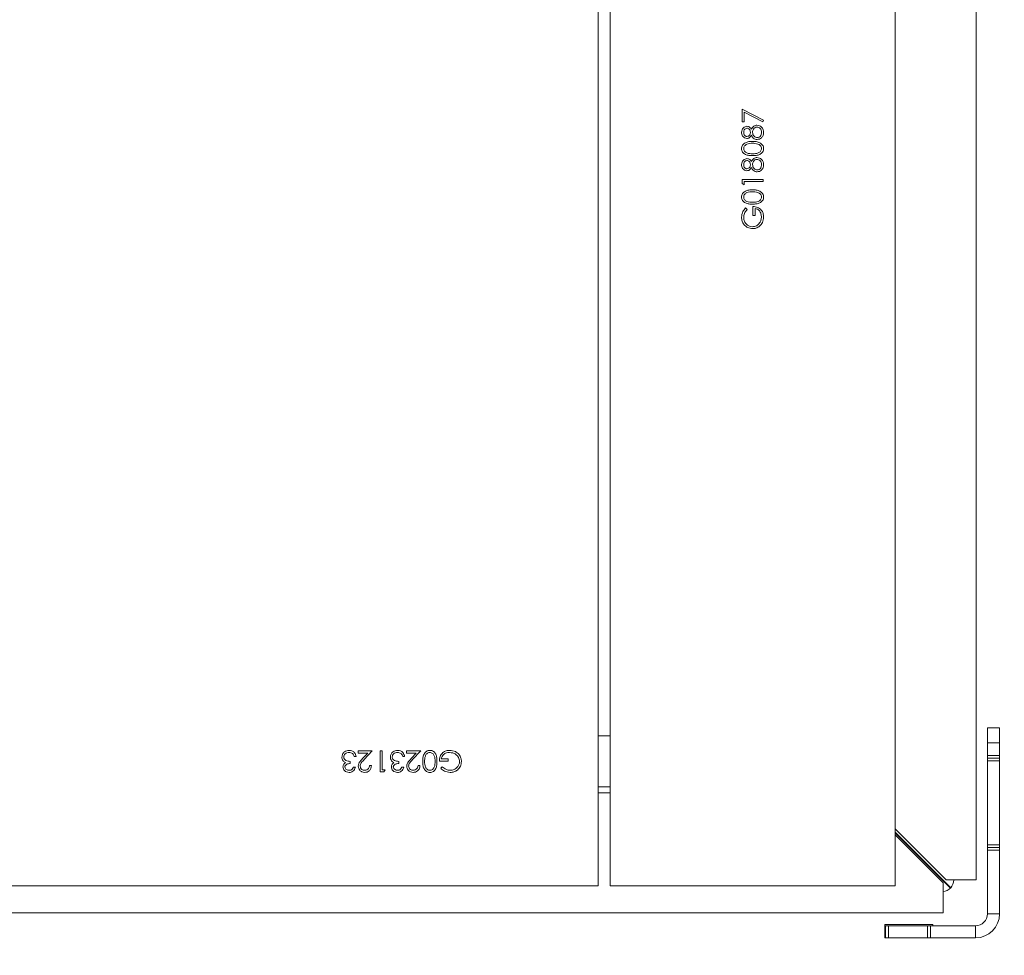
# Model space of a CAD drawing. Units: millimetres. Extents: x 1281 to 9111, y -182 to 2452.
# Drawn here: x 7309 to 7637, y 150 to 462 of the extents above; entities that cross this region are included whole.
import ezdxf

# ---------------------------------------------------------------- set-up
doc = ezdxf.new("R2010")
doc.units = ezdxf.units.MM
doc.header["$LTSCALE"] = 5
doc.header["$PDSIZE"] = -1
doc.layers.add('SLD-0', color=7, linetype='Continuous')
doc.styles.add('STANDARD-BrunnerGroßer Text', font='arial.ttf')
doc.dimstyles.new('STANDARD-Brunner-IIGroßer Text', dxfattribs={"dimscale": 5, "dimtxt": 8, "dimasz": 5, "dimexe": 3.175, "dimexo": 0, "dimgap": 0.762, "dimtad": 1, "dimdec": 0, "dimrnd": 1e-08, "dimtxsty": 'STANDARD-BrunnerGroßer Text', "dimblk": 'Filled-1', "dimcen": 0.09, "dimdle": 10, "dimclrd": 7, "dimclre": 7, "dimclrt": 7, "dimadec": 1, "dimazin": 2, "dimtfac": 0.666667, "dimtdec": 0, "dimtmove": 0, "dimatfit": 3, "dimldrblk": 'Filled-1', "dimfxl": 1, "dimtolj": 1, "dimlwd": 15, "dimlwe": 15, "dimarcsym": 0})

# ---------------------------------------------------------------- blocks, each defined once
blk = doc.blocks.new('Filled-1')
at = {"color": 0}
for p, q in [((0, 0), (-1, 0.167)), ((-1, 0.167), (-1, -0.167)), ((-1, 0), (0, 0)), ((-1, -0.167), (0, 0))]:
    blk.add_line(p, q, dxfattribs=at)
at = {"color": 0, "flags": 128}
blk.add_lwpolyline([(-1, -0.167), (0, 0), (-1, 0.167), (-1, -0.167)], dxfattribs=at)
at = {"color": 0}
blk.add_solid([(-1, -0.167), (0, 0), (-1, 0.167), (-1, -0.167)], dxfattribs=at)
blk = doc.blocks.new('*D74')
at = {"layer": 'Defpoints', "color": 0}
for p in [(7790.61, 738.42), (7790.61, 579.13), (7103.51, 214.42)]:
    blk.add_point(p, dxfattribs=at)
at = {"layer": 'SLD-0', "color": 7, "lineweight": 15}
for p, q in [((7103.51, 214.42), (7103.51, 754.3)), ((7790.61, 579.13), (7790.61, 754.3)), ((7128.51, 738.42), (7765.61, 738.42))]:
    blk.add_line(p, q, dxfattribs=at)
at = {"layer": 'SLD-0', "color": 7, "lineweight": 15, "xscale": 25, "yscale": 25, "zscale": 25, "rotation": 180}
blk.add_blockref('Filled-1', (7103.51, 738.42), dxfattribs=at)
at = {"layer": 'SLD-0', "color": 7, "lineweight": 15, "xscale": 25, "yscale": 25, "zscale": 25}
blk.add_blockref('Filled-1', (7790.61, 738.42), dxfattribs=at)
at = {"layer": 'SLD-0', "color": 7, "insert": (7467.17, 783.08), "char_height": 40, "attachment_point": 2, "style": 'STANDARD-BrunnerGroßer Text'}
blk.add_mtext('\\A1;687', dxfattribs=at)
blk = doc.blocks.new('*D75')
at = {"layer": 'Defpoints', "color": 0}
for p in [(7026.32, 688.42), (7577.51, 688.42), (7208.31, -3.18)]:
    blk.add_point(p, dxfattribs=at)
at = {"layer": 'SLD-0', "color": 7, "lineweight": 15}
for p, q in [((7577.51, 688.42), (7010.45, 688.42)), ((7026.32, 21.82), (7026.32, 663.42)), ((7208.31, -3.18), (7010.45, -3.18))]:
    blk.add_line(p, q, dxfattribs=at)
at = {"layer": 'SLD-0', "color": 7, "lineweight": 15, "xscale": 25, "yscale": 25, "zscale": 25}
for p, rotation in [((7026.32, 688.42), 90), ((7026.32, -3.18), 270)]:
    blk.add_blockref('Filled-1', p, dxfattribs=dict(at, rotation=rotation))
at = {"layer": 'SLD-0', "color": 7, "insert": (6981.66, 339.94), "char_height": 40, "attachment_point": 2, "rotation": 90, "style": 'STANDARD-BrunnerGroßer Text'}
blk.add_mtext('\\A1;692', dxfattribs=at)

msp = doc.modelspace()

# ---------------------------------------------------------------- linework, layer by layer
at = {"color": 7, "linetype": 'Continuous', "lineweight": 0}
for p, q in [((7501.91, 650.22), (7501.91, 173.22)), ((7505.91, 173.22), (7505.91, 650.22)), ((7600.91, 650.22), (7600.91, 173.22)), ((7627.91, 650.22), (7627.91, 175.22)), ((7549.91, 432.11), (7557.09, 428.43)), ((7549.91, 427.8), (7549.91, 432.11)), ((7550.63, 431.04), (7550.63, 427.8)), ((7556.79, 427.88), (7550.63, 431.04)), ((7550.63, 427.8), (7549.91, 427.8)), ((7557.09, 428.43), (7556.79, 427.88)), ((7549.91, 408.59), (7556.91, 408.59)), ((7549.91, 407.3), (7549.91, 408.59)), ((7550.63, 406.89), (7549.91, 407.3)), ((7550.63, 407.97), (7550.63, 406.89)), ((7556.91, 407.97), (7550.63, 407.97)), ((7556.91, 408.59), (7556.91, 407.97)), ((7551.1, 399.17), (7551.61, 398.63)), ((7553.5, 396.66), (7553.5, 399.62)), ((7554.22, 398.99), (7554.22, 396.66)), ((7554.22, 396.66), (7553.5, 396.66)), ((7505.91, 223.22), (7501.91, 223.22)), ((7631.71, 220.92), (7631.71, 225.92)), ((7631.71, 225.92), (7635.71, 225.92)), ((7635.71, 225.92), (7635.71, 220.92)), ((7635.71, 220.92), (7631.71, 220.92)), ((7631.71, 216.65), (7631.71, 220.92)), ((7635.71, 216.65), (7635.71, 220.92)), ((7421.91, 218.22), (7426.67, 218.22)), ((7421.91, 217.5), (7421.91, 218.22)), ((7425.17, 217.5), (7421.91, 217.5)), ((7423.42, 215.63), (7425.17, 217.5)), ((7426.67, 218.22), (7423.95, 215.32)), ((7429.27, 218.22), (7429.9, 218.22)), ((7429.27, 211.22), (7429.27, 218.22)), ((7429.9, 218.22), (7429.9, 211.94)), ((7438.06, 218.22), (7442.82, 218.22)), ((7438.06, 217.5), (7438.06, 218.22)), ((7441.32, 217.5), (7438.06, 217.5)), ((7439.57, 215.63), (7441.32, 217.5)), ((7442.82, 218.22), (7440.1, 215.32)), ((7631.71, 216.65), (7635.71, 216.65)), ((7631.71, 215.79), (7631.71, 216.65)), ((7635.71, 216.65), (7635.71, 215.79)), ((7419.31, 214.72), (7419.31, 214)), ((7421.28, 216.34), (7420.65, 216.34)), ((7425.77, 213.38), (7426.4, 213.38)), ((7435.46, 214.72), (7435.46, 214)), ((7437.44, 216.34), (7436.81, 216.34)), ((7441.92, 213.38), (7442.55, 213.38)), ((7451.97, 214.81), (7449.01, 214.81)), ((7449.64, 215.53), (7451.97, 215.53)), ((7451.97, 215.53), (7451.97, 214.81)), ((7635.71, 215.79), (7631.71, 215.79)), ((7631.71, 214.92), (7631.71, 215.79)), ((7635.71, 214.92), (7631.71, 214.92)), ((7631.71, 186.92), (7631.71, 214.92)), ((7635.71, 215.79), (7635.71, 214.92)), ((7635.71, 214.92), (7635.71, 186.92)), ((7420.38, 212.84), (7421.01, 212.84)), ((7430.56, 211.22), (7429.27, 211.22)), ((7429.9, 211.94), (7430.97, 211.94)), ((7430.97, 211.94), (7430.56, 211.22)), ((7436.54, 212.84), (7437.17, 212.84)), ((7449.46, 212.42), (7450, 212.93)), ((7505.91, 206.22), (7501.91, 206.22)), ((7501.91, 204.22), (7505.91, 204.22)), ((7617.91, 175.22), (7600.91, 192.22)), ((7600.91, 191.13), (7619.44, 172.6)), ((7600.91, 190.93), (7619.34, 172.49)), ((7616.91, 174.22), (7600.91, 190.22)), ((7607.43, 184.21), (7607.73, 184.5)), ((7631.71, 186.92), (7635.71, 186.92)), ((7631.71, 186.06), (7631.71, 186.92)), ((7631.71, 186.06), (7635.71, 186.06)), ((7631.71, 185.19), (7631.71, 186.06)), ((7635.71, 185.19), (7631.71, 185.19)), ((7631.71, 163.92), (7631.71, 185.19)), ((7635.71, 186.92), (7635.71, 186.06)), ((7635.71, 186.06), (7635.71, 185.19)), ((7635.71, 163.92), (7635.71, 185.19)), ((7616.72, 175.12), (7616.81, 175.22)), ((7616.91, 164.22), (7616.91, 174.22)), ((7617.52, 174.51), (7617.42, 174.41)), ((7627.91, 175.22), (7617.91, 175.22)), ((7501.91, 173.22), (7141.91, 173.22)), ((7600.91, 173.22), (7505.91, 173.22)), ((7141.91, 164.22), (7616.91, 164.22)), ((7631.71, 163.92), (7635.71, 163.92)), ((7613.51, 160.32), (7597.51, 160.32)), ((7597.51, 160.32), (7597.51, 155.92)), ((7597.71, 155.92), (7597.71, 159.92)), ((7597.71, 159.92), (7598.71, 159.92)), ((7598.71, 159.92), (7598.71, 155.92)), ((7598.71, 159.92), (7611.71, 159.92)), ((7611.71, 155.92), (7611.71, 159.92)), ((7611.71, 159.92), (7612.71, 159.92)), ((7612.71, 159.92), (7612.71, 155.92)), ((7612.71, 159.92), (7627.71, 159.92)), ((7613.51, 159.92), (7613.51, 160.32)), ((7627.71, 155.92), (7627.71, 159.92)), ((7597.51, 155.92), (7597.71, 155.92)), ((7598.71, 155.92), (7597.71, 155.92)), ((7611.71, 155.92), (7598.71, 155.92)), ((7612.71, 155.92), (7611.71, 155.92)), ((7612.71, 155.92), (7627.71, 155.92))]:
    msp.add_line(p, q, dxfattribs=at)
at = {"color": 7, "linetype": 'Continuous', "lineweight": 0, "flags": 128}
for points in [[(7604.61, 187.05), (7604.66, 187.1), (7604.89, 187.33)], [(7608.33, 183.7), (7608.33, 183.7), (7608.23, 183.6)]]:
    msp.add_lwpolyline(points, dxfattribs=at)
at = {"color": 7, "linetype": 'Continuous', "lineweight": 0}
for centre, radius, start, end in [((7616.51, 175.32), 4, 275.6901, 358.5675), ((7627.71, 163.92), 4, 270, 0), ((7627.71, 163.92), 8, 270, 0)]:
    msp.add_arc(centre, radius, start, end, dxfattribs=at)
for points, knots in [([(7553.01, 425.37), (7553.25, 425.77), (7553.59, 426.32), (7554.33, 426.68), (7554.69, 426.71), (7554.87, 426.72)], [0, 0, 0, 0, 0.558271, 0.779089, 1, 1, 1, 1]), ([(7554.87, 426.72), (7555.17, 426.69), (7555.7, 426.64), (7556.13, 426.33), (7556.32, 426.19)], [0, 0, 0, 0, 0.559346, 1, 1, 1, 1]), ([(7549.73, 424.38), (7549.76, 424.65), (7549.82, 425.21), (7550.28, 425.87), (7550.89, 426.28), (7551.33, 426.34), (7551.55, 426.36)], [0, 0, 0, 0, 0.279929, 0.559623, 0.779946, 1, 1, 1, 1]), ([(7551.53, 422.32), (7551.25, 422.37), (7550.68, 422.47), (7550.1, 423.05), (7549.78, 423.71), (7549.75, 424.15), (7549.73, 424.38)], [0, 0, 0, 0, 0.278806, 0.558457, 0.77916, 1, 1, 1, 1]), ([(7551.52, 425.73), (7551.34, 425.7), (7550.98, 425.62), (7550.52, 425.11), (7550.47, 424.63), (7550.45, 424.34)], [0, 0, 0, 0, 0.2789711, 0.5599188, 1, 1, 1, 1]), ([(7550.45, 424.34), (7550.46, 424.16), (7550.49, 423.79), (7550.74, 423.34), (7551.1, 423.01), (7551.39, 422.97), (7551.54, 422.95)], [0, 0, 0, 0, 0.280651, 0.560566, 0.78062, 1, 1, 1, 1]), ([(7552.69, 424.37), (7552.67, 424.55), (7552.63, 424.92), (7552.35, 425.37), (7551.96, 425.67), (7551.67, 425.71), (7551.52, 425.73)], [0, 0, 0, 0, 0.280237, 0.560145, 0.780435, 1, 1, 1, 1]), ([(7551.54, 422.95), (7551.72, 422.99), (7552.09, 423.07), (7552.45, 423.49), (7552.66, 423.92), (7552.68, 424.22), (7552.69, 424.37)], [0, 0, 0, 0, 0.277721, 0.558224, 0.779072, 1, 1, 1, 1]), ([(7551.55, 426.36), (7551.72, 426.35), (7552.07, 426.32), (7552.62, 425.98), (7552.86, 425.6), (7553.01, 425.37)], [0, 0, 0, 0, 0.280159, 0.560243, 1, 1, 1, 1]), ([(7554.88, 426.09), (7554.65, 426.05), (7554.18, 425.97), (7553.72, 425.47), (7553.45, 424.93), (7553.42, 424.57), (7553.41, 424.38)], [0, 0, 0, 0, 0.278303, 0.558509, 0.779146, 1, 1, 1, 1]), ([(7553.41, 424.38), (7553.43, 424.14), (7553.47, 423.64), (7553.86, 423.06), (7554.37, 422.66), (7554.76, 422.62), (7554.95, 422.59)], [0, 0, 0, 0, 0.280283, 0.560138, 0.780298, 1, 1, 1, 1]), ([(7556.37, 424.34), (7556.35, 424.58), (7556.32, 425.06), (7555.95, 425.64), (7555.45, 426.03), (7555.07, 426.07), (7554.88, 426.09)], [0, 0, 0, 0, 0.280602, 0.559962, 0.78018, 1, 1, 1, 1]), ([(7557.09, 424.33), (7557.07, 423.99), (7557.03, 423.32), (7556.46, 422.53), (7555.72, 422.06), (7555.19, 422), (7554.93, 421.97)], [0, 0, 0, 0, 0.280545, 0.559269, 0.779816, 1, 1, 1, 1]), ([(7554.95, 422.59), (7555.18, 422.63), (7555.65, 422.71), (7556.27, 423.36), (7556.33, 423.97), (7556.37, 424.34)], [0, 0, 0, 0, 0.279833, 0.560198, 1, 1, 1, 1]), ([(7556.32, 426.19), (7556.58, 425.89), (7557.04, 425.35), (7557.07, 424.64), (7557.09, 424.33)], [0, 0, 0, 0, 0.557758, 1, 1, 1, 1]), ([(7549.73, 418.92), (7549.75, 419.13), (7549.78, 419.54), (7550.15, 420.29), (7550.98, 420.96), (7552.18, 421.3), (7553, 421.33), (7553.41, 421.34)], [0, 0, 0, 0, 0.125169, 0.250336, 0.498865, 0.749016, 1, 1, 1, 1]), ([(7553.41, 420.71), (7553.09, 420.7), (7552.45, 420.68), (7551.51, 420.45), (7550.82, 419.99), (7550.5, 419.42), (7550.46, 419.1), (7550.45, 418.94)], [0, 0, 0, 0, 0.250921, 0.501308, 0.749642, 0.874909, 1, 1, 1, 1]), ([(7553.01, 423.35), (7552.81, 423.05), (7552.53, 422.63), (7551.94, 422.36), (7551.67, 422.34), (7551.53, 422.32)], [0, 0, 0, 0, 0.557752, 0.778932, 1, 1, 1, 1]), ([(7554.93, 421.97), (7554.69, 421.99), (7554.23, 422.03), (7553.5, 422.5), (7553.2, 423.03), (7553.01, 423.35)], [0, 0, 0, 0, 0.279987, 0.559901, 1, 1, 1, 1]), ([(7553.41, 421.34), (7553.82, 421.33), (7554.65, 421.3), (7555.85, 420.96), (7556.67, 420.29), (7557.04, 419.54), (7557.07, 419.13), (7557.09, 418.92)], [0, 0, 0, 0, 0.251002, 0.501138, 0.749612, 0.874807, 1, 1, 1, 1]), ([(7555.17, 420.44), (7554.85, 420.53), (7554.27, 420.69), (7553.67, 420.7), (7553.41, 420.71)], [0, 0, 0, 0, 0.559599, 1, 1, 1, 1]), ([(7556.37, 418.94), (7556.35, 419.13), (7556.3, 419.52), (7555.9, 420.11), (7555.45, 420.32), (7555.17, 420.44)], [0, 0, 0, 0, 0.280257, 0.560781, 1, 1, 1, 1]), ([(7553.41, 416.58), (7553, 416.59), (7552.19, 416.61), (7551.18, 416.86), (7550.48, 417.29), (7550.06, 417.75), (7549.78, 418.31), (7549.75, 418.72), (7549.73, 418.92)], [0, 0, 0, 0, 0.250526, 0.500164, 0.625273, 0.750198, 0.875111, 1, 1, 1, 1]), ([(7550.45, 418.94), (7550.46, 418.78), (7550.5, 418.46), (7550.74, 418.03), (7551.09, 417.7), (7551.65, 417.39), (7552.45, 417.23), (7553.09, 417.22), (7553.41, 417.21)], [0, 0, 0, 0, 0.124874, 0.249889, 0.374726, 0.499789, 0.7495, 1, 1, 1, 1]), ([(7553.41, 417.21), (7553.73, 417.22), (7554.37, 417.23), (7555.32, 417.41), (7556, 417.89), (7556.32, 418.46), (7556.35, 418.78), (7556.37, 418.94)], [0, 0, 0, 0, 0.2510852, 0.5013708, 0.7496281, 0.8748771, 1, 1, 1, 1]), ([(7557.09, 418.92), (7557.07, 418.72), (7557.04, 418.31), (7556.67, 417.56), (7555.84, 416.91), (7554.64, 416.61), (7553.82, 416.59), (7553.41, 416.58)], [0, 0, 0, 0, 0.125181, 0.250351, 0.498778, 0.748946, 1, 1, 1, 1]), ([(7549.73, 413.61), (7549.76, 413.89), (7549.82, 414.44), (7550.28, 415.1), (7550.89, 415.51), (7551.33, 415.57), (7551.55, 415.59)], [0, 0, 0, 0, 0.279929, 0.559623, 0.779946, 1, 1, 1, 1]), ([(7551.53, 411.56), (7551.25, 411.6), (7550.68, 411.7), (7550.1, 412.28), (7549.78, 412.94), (7549.75, 413.38), (7549.73, 413.61)], [0, 0, 0, 0, 0.278806, 0.558457, 0.77916, 1, 1, 1, 1]), ([(7551.52, 414.97), (7551.34, 414.93), (7550.98, 414.85), (7550.52, 414.34), (7550.47, 413.86), (7550.45, 413.57)], [0, 0, 0, 0, 0.278971, 0.559919, 1, 1, 1, 1]), ([(7550.45, 413.57), (7550.46, 413.39), (7550.49, 413.02), (7550.74, 412.57), (7551.1, 412.24), (7551.39, 412.2), (7551.54, 412.18)], [0, 0, 0, 0, 0.280651, 0.560566, 0.78062, 1, 1, 1, 1]), ([(7552.69, 413.6), (7552.67, 413.78), (7552.63, 414.15), (7552.35, 414.6), (7551.96, 414.9), (7551.67, 414.94), (7551.52, 414.97)], [0, 0, 0, 0, 0.280237, 0.560145, 0.780435, 1, 1, 1, 1]), ([(7551.54, 412.18), (7551.72, 412.22), (7552.09, 412.3), (7552.45, 412.72), (7552.66, 413.15), (7552.68, 413.45), (7552.69, 413.6)], [0, 0, 0, 0, 0.277721, 0.558224, 0.779072, 1, 1, 1, 1]), ([(7551.55, 415.59), (7551.72, 415.58), (7552.07, 415.55), (7552.62, 415.21), (7552.86, 414.83), (7553.01, 414.6)], [0, 0, 0, 0, 0.280159, 0.560243, 1, 1, 1, 1]), ([(7553.01, 414.6), (7553.25, 415), (7553.59, 415.55), (7554.33, 415.91), (7554.69, 415.94), (7554.87, 415.95)], [0, 0, 0, 0, 0.558271, 0.779089, 1, 1, 1, 1]), ([(7554.88, 415.32), (7554.65, 415.28), (7554.18, 415.2), (7553.72, 414.7), (7553.45, 414.16), (7553.42, 413.8), (7553.41, 413.61)], [0, 0, 0, 0, 0.278303, 0.558509, 0.779146, 1, 1, 1, 1]), ([(7553.41, 413.61), (7553.43, 413.37), (7553.47, 412.87), (7553.86, 412.3), (7554.37, 411.9), (7554.76, 411.85), (7554.95, 411.82)], [0, 0, 0, 0, 0.2802829, 0.5601377, 0.7802983, 1, 1, 1, 1]), ([(7554.87, 415.95), (7555.17, 415.92), (7555.7, 415.87), (7556.13, 415.56), (7556.32, 415.42)], [0, 0, 0, 0, 0.559346, 1, 1, 1, 1]), ([(7556.37, 413.57), (7556.35, 413.81), (7556.32, 414.29), (7555.95, 414.87), (7555.45, 415.26), (7555.07, 415.3), (7554.88, 415.32)], [0, 0, 0, 0, 0.280602, 0.559962, 0.78018, 1, 1, 1, 1]), ([(7557.09, 413.56), (7557.07, 413.23), (7557.03, 412.55), (7556.46, 411.76), (7555.72, 411.29), (7555.19, 411.23), (7554.93, 411.2)], [0, 0, 0, 0, 0.280545, 0.559269, 0.779816, 1, 1, 1, 1]), ([(7554.95, 411.82), (7555.18, 411.86), (7555.65, 411.94), (7556.27, 412.59), (7556.33, 413.2), (7556.37, 413.57)], [0, 0, 0, 0, 0.279833, 0.560198, 1, 1, 1, 1]), ([(7556.32, 415.42), (7556.58, 415.12), (7557.04, 414.58), (7557.07, 413.88), (7557.09, 413.56)], [0, 0, 0, 0, 0.557758, 1, 1, 1, 1]), ([(7553.01, 412.58), (7552.81, 412.28), (7552.53, 411.86), (7551.94, 411.59), (7551.67, 411.57), (7551.53, 411.56)], [0, 0, 0, 0, 0.557752, 0.778932, 1, 1, 1, 1]), ([(7554.93, 411.2), (7554.69, 411.22), (7554.23, 411.27), (7553.5, 411.74), (7553.2, 412.26), (7553.01, 412.58)], [0, 0, 0, 0, 0.279987, 0.559901, 1, 1, 1, 1]), ([(7549.73, 402.77), (7549.75, 402.97), (7549.78, 403.39), (7550.15, 404.14), (7550.98, 404.81), (7552.18, 405.15), (7553, 405.17), (7553.41, 405.18)], [0, 0, 0, 0, 0.125169, 0.250336, 0.498865, 0.749016, 1, 1, 1, 1]), ([(7553.41, 404.56), (7553.09, 404.55), (7552.45, 404.53), (7551.51, 404.3), (7550.82, 403.84), (7550.5, 403.27), (7550.46, 402.95), (7550.45, 402.79)], [0, 0, 0, 0, 0.250921, 0.501308, 0.749642, 0.874909, 1, 1, 1, 1]), ([(7553.41, 405.18), (7553.82, 405.17), (7554.65, 405.15), (7555.85, 404.81), (7556.67, 404.13), (7557.04, 403.38), (7557.07, 402.97), (7557.09, 402.77)], [0, 0, 0, 0, 0.251002, 0.501138, 0.749612, 0.874807, 1, 1, 1, 1]), ([(7555.17, 404.29), (7554.85, 404.38), (7554.27, 404.54), (7553.67, 404.55), (7553.41, 404.56)], [0, 0, 0, 0, 0.559599, 1, 1, 1, 1]), ([(7556.37, 402.79), (7556.35, 402.98), (7556.3, 403.36), (7555.9, 403.95), (7555.45, 404.16), (7555.17, 404.29)], [0, 0, 0, 0, 0.280257, 0.560781, 1, 1, 1, 1]), ([(7553.41, 400.43), (7553, 400.44), (7552.19, 400.45), (7551.18, 400.71), (7550.48, 401.14), (7550.06, 401.59), (7549.78, 402.15), (7549.75, 402.56), (7549.73, 402.77)], [0, 0, 0, 0, 0.2505259, 0.5001642, 0.6252727, 0.7501982, 0.8751106, 1, 1, 1, 1]), ([(7550.45, 402.79), (7550.46, 402.63), (7550.5, 402.31), (7550.74, 401.88), (7551.09, 401.54), (7551.65, 401.23), (7552.45, 401.07), (7553.09, 401.06), (7553.41, 401.06)], [0, 0, 0, 0, 0.1248745, 0.2498892, 0.3747257, 0.4997892, 0.7494997, 1, 1, 1, 1]), ([(7553.41, 401.06), (7553.73, 401.06), (7554.37, 401.07), (7555.32, 401.26), (7556, 401.74), (7556.32, 402.31), (7556.35, 402.63), (7556.37, 402.79)], [0, 0, 0, 0, 0.251085, 0.501371, 0.749628, 0.874877, 1, 1, 1, 1]), ([(7557.09, 402.77), (7557.07, 402.56), (7557.04, 402.15), (7556.67, 401.41), (7555.84, 400.76), (7554.64, 400.46), (7553.82, 400.44), (7553.41, 400.43)], [0, 0, 0, 0, 0.125181, 0.250351, 0.498778, 0.748946, 1, 1, 1, 1]), ([(7549.73, 396.03), (7549.81, 396.69), (7549.96, 397.88), (7550.75, 398.78), (7551.1, 399.17)], [0, 0, 0, 0, 0.558579, 1, 1, 1, 1]), ([(7551.61, 398.63), (7551.26, 398.2), (7550.62, 397.43), (7550.5, 396.44), (7550.45, 396)], [0, 0, 0, 0, 0.55984, 1, 1, 1, 1]), ([(7553.5, 399.62), (7554.03, 399.58), (7555.08, 399.49), (7556.33, 398.6), (7557, 397.39), (7557.06, 396.57), (7557.09, 396.15)], [0, 0, 0, 0, 0.2803512, 0.5593674, 0.7793709, 1, 1, 1, 1]), ([(7556.37, 396.21), (7556.34, 396.57), (7556.29, 397.29), (7555.77, 398.18), (7555.05, 398.79), (7554.49, 398.92), (7554.22, 398.99)], [0, 0, 0, 0, 0.280254, 0.559912, 0.779941, 1, 1, 1, 1]), ([(7553.41, 392.26), (7552.86, 392.33), (7551.76, 392.47), (7550.53, 393.47), (7549.83, 394.73), (7549.76, 395.59), (7549.73, 396.03)], [0, 0, 0, 0, 0.2795897, 0.5590718, 0.7794111, 1, 1, 1, 1]), ([(7550.45, 396), (7550.5, 395.56), (7550.61, 394.68), (7551.36, 393.64), (7552.33, 393.01), (7553.03, 392.93), (7553.38, 392.89)], [0, 0, 0, 0, 0.279847, 0.559555, 0.779847, 1, 1, 1, 1]), ([(7553.38, 392.89), (7553.84, 392.96), (7554.77, 393.1), (7555.75, 394.03), (7556.28, 395.11), (7556.34, 395.84), (7556.37, 396.21)], [0, 0, 0, 0, 0.279061, 0.558584, 0.779236, 1, 1, 1, 1]), ([(7557.09, 396.15), (7557.03, 395.5), (7556.92, 394.33), (7556.12, 393.49), (7555.77, 393.12)], [0, 0, 0, 0, 0.5596174, 1, 1, 1, 1]), ([(7555.77, 393.12), (7555.36, 392.84), (7554.65, 392.35), (7553.79, 392.29), (7553.41, 392.26)], [0, 0, 0, 0, 0.559317, 1, 1, 1, 1]), ([(7416.52, 216.14), (7416.58, 216.49), (7416.68, 217.17), (7417.33, 217.93), (7418.13, 218.34), (7418.68, 218.38), (7418.95, 218.4)], [0, 0, 0, 0, 0.279304, 0.558838, 0.779277, 1, 1, 1, 1]), ([(7418.94, 217.68), (7418.69, 217.67), (7418.21, 217.63), (7417.62, 217.27), (7417.22, 216.77), (7417.18, 216.39), (7417.15, 216.2)], [0, 0, 0, 0, 0.280599, 0.560151, 0.780303, 1, 1, 1, 1]), ([(7420.1, 217.3), (7419.9, 217.43), (7419.54, 217.66), (7419.12, 217.67), (7418.94, 217.68)], [0, 0, 0, 0, 0.558748, 1, 1, 1, 1]), ([(7418.95, 218.4), (7419.27, 218.37), (7419.91, 218.32), (7420.67, 217.78), (7421.11, 217.07), (7421.22, 216.58), (7421.28, 216.34)], [0, 0, 0, 0, 0.279886, 0.558979, 0.779263, 1, 1, 1, 1]), ([(7420.65, 216.34), (7420.59, 216.54), (7420.47, 216.9), (7420.22, 217.18), (7420.1, 217.3)], [0, 0, 0, 0, 0.560694, 1, 1, 1, 1]), ([(7432.68, 216.14), (7432.73, 216.49), (7432.83, 217.17), (7433.49, 217.93), (7434.29, 218.34), (7434.83, 218.38), (7435.1, 218.4)], [0, 0, 0, 0, 0.279304, 0.5588383, 0.779277, 1, 1, 1, 1]), ([(7435.09, 217.68), (7434.85, 217.67), (7434.36, 217.63), (7433.78, 217.27), (7433.38, 216.77), (7433.33, 216.39), (7433.31, 216.2)], [0, 0, 0, 0, 0.280599, 0.560151, 0.780303, 1, 1, 1, 1]), ([(7436.26, 217.3), (7436.06, 217.43), (7435.7, 217.66), (7435.28, 217.67), (7435.09, 217.68)], [0, 0, 0, 0, 0.558748, 1, 1, 1, 1]), ([(7435.1, 218.4), (7435.42, 218.37), (7436.06, 218.32), (7436.82, 217.78), (7437.26, 217.07), (7437.38, 216.58), (7437.44, 216.34)], [0, 0, 0, 0, 0.2798859, 0.5589785, 0.7792629, 1, 1, 1, 1]), ([(7436.81, 216.34), (7436.74, 216.54), (7436.63, 216.9), (7436.37, 217.18), (7436.26, 217.3)], [0, 0, 0, 0, 0.560694, 1, 1, 1, 1]), ([(7443.45, 214.72), (7443.46, 215.14), (7443.48, 215.96), (7443.82, 217.16), (7444.5, 217.98), (7445.25, 218.35), (7445.66, 218.38), (7445.86, 218.4)], [0, 0, 0, 0, 0.2510019, 0.5011378, 0.7496117, 0.8748068, 1, 1, 1, 1]), ([(7445.84, 217.68), (7445.65, 217.66), (7445.27, 217.61), (7444.68, 217.21), (7444.47, 216.76), (7444.34, 216.48)], [0, 0, 0, 0, 0.280257, 0.560781, 1, 1, 1, 1]), ([(7447.58, 214.72), (7447.57, 215.04), (7447.56, 215.68), (7447.37, 216.63), (7446.89, 217.31), (7446.32, 217.63), (7446, 217.67), (7445.84, 217.68)], [0, 0, 0, 0, 0.2510852, 0.5013708, 0.7496281, 0.8748771, 1, 1, 1, 1]), ([(7445.86, 218.4), (7446.07, 218.38), (7446.48, 218.35), (7447.22, 217.98), (7447.88, 217.15), (7448.17, 215.95), (7448.19, 215.13), (7448.2, 214.72)], [0, 0, 0, 0, 0.125181, 0.250351, 0.498778, 0.748946, 1, 1, 1, 1]), ([(7449.01, 214.81), (7449.06, 215.34), (7449.14, 216.39), (7450.03, 217.64), (7451.24, 218.32), (7452.07, 218.37), (7452.48, 218.4)], [0, 0, 0, 0, 0.2803512, 0.5593674, 0.7793709, 1, 1, 1, 1]), ([(7452.43, 217.68), (7452.06, 217.66), (7451.34, 217.6), (7450.46, 217.08), (7449.84, 216.36), (7449.71, 215.81), (7449.64, 215.53)], [0, 0, 0, 0, 0.280254, 0.559912, 0.779941, 1, 1, 1, 1]), ([(7455.74, 214.69), (7455.67, 215.15), (7455.53, 216.08), (7454.6, 217.06), (7453.52, 217.6), (7452.79, 217.65), (7452.43, 217.68)], [0, 0, 0, 0, 0.279061, 0.558584, 0.779236, 1, 1, 1, 1]), ([(7452.48, 218.4), (7453.13, 218.34), (7454.3, 218.24), (7455.14, 217.43), (7455.51, 217.08)], [0, 0, 0, 0, 0.559617, 1, 1, 1, 1]), ([(7455.51, 217.08), (7455.79, 216.68), (7456.28, 215.96), (7456.34, 215.1), (7456.37, 214.72)], [0, 0, 0, 0, 0.5593165, 1, 1, 1, 1]), ([(7416.94, 214.9), (7416.81, 215.11), (7416.57, 215.5), (7416.54, 215.94), (7416.52, 216.14)], [0, 0, 0, 0, 0.559419, 1, 1, 1, 1]), ([(7416.88, 212.86), (7416.9, 213.02), (7416.92, 213.35), (7417.17, 213.88), (7417.5, 214.14), (7417.7, 214.3)], [0, 0, 0, 0, 0.280508, 0.560792, 1, 1, 1, 1]), ([(7417.7, 214.3), (7417.54, 214.39), (7417.25, 214.54), (7417.04, 214.79), (7416.94, 214.9)], [0, 0, 0, 0, 0.559795, 1, 1, 1, 1]), ([(7417.15, 216.2), (7417.16, 216.08), (7417.18, 215.84), (7417.4, 215.4), (7417.86, 214.96), (7418.58, 214.77), (7419.06, 214.74), (7419.31, 214.72)], [0, 0, 0, 0, 0.12524, 0.250497, 0.499222, 0.749034, 1, 1, 1, 1]), ([(7419.31, 214), (7418.91, 213.97), (7418.32, 213.91), (7417.74, 213.5), (7417.54, 213.15), (7417.52, 212.96), (7417.51, 212.86)], [0, 0, 0, 0, 0.499418, 0.749016, 0.874544, 1, 1, 1, 1]), ([(7422, 213.12), (7422.03, 213.4), (7422.08, 213.96), (7422.64, 214.8), (7423.12, 215.32), (7423.42, 215.63)], [0, 0, 0, 0, 0.279288, 0.559154, 1, 1, 1, 1]), ([(7423.95, 215.32), (7423.62, 214.98), (7423.15, 214.5), (7422.68, 213.75), (7422.65, 213.37), (7422.63, 213.18)], [0, 0, 0, 0, 0.5607172, 0.7805321, 1, 1, 1, 1]), ([(7426.4, 213.38), (7426.36, 213.04), (7426.27, 212.36), (7425.68, 211.58), (7424.92, 211.11), (7424.38, 211.07), (7424.11, 211.04)], [0, 0, 0, 0, 0.280029, 0.559515, 0.779668, 1, 1, 1, 1]), ([(7424.15, 211.76), (7424.39, 211.78), (7424.86, 211.83), (7425.4, 212.27), (7425.69, 212.82), (7425.74, 213.19), (7425.77, 213.38)], [0, 0, 0, 0, 0.2796987, 0.5588466, 0.7791762, 1, 1, 1, 1]), ([(7433.1, 214.9), (7432.96, 215.11), (7432.72, 215.5), (7432.69, 215.94), (7432.68, 216.14)], [0, 0, 0, 0, 0.559419, 1, 1, 1, 1]), ([(7433.04, 212.86), (7433.05, 213.02), (7433.07, 213.35), (7433.32, 213.88), (7433.65, 214.14), (7433.86, 214.3)], [0, 0, 0, 0, 0.280508, 0.560792, 1, 1, 1, 1]), ([(7433.86, 214.3), (7433.69, 214.39), (7433.4, 214.54), (7433.19, 214.79), (7433.1, 214.9)], [0, 0, 0, 0, 0.559795, 1, 1, 1, 1]), ([(7433.31, 216.2), (7433.32, 216.08), (7433.34, 215.84), (7433.56, 215.4), (7434.02, 214.96), (7434.73, 214.77), (7435.22, 214.74), (7435.46, 214.72)], [0, 0, 0, 0, 0.12524, 0.250497, 0.499222, 0.749034, 1, 1, 1, 1]), ([(7435.46, 214), (7435.07, 213.97), (7434.47, 213.91), (7433.89, 213.5), (7433.69, 213.15), (7433.68, 212.96), (7433.67, 212.86)], [0, 0, 0, 0, 0.499418, 0.749016, 0.874544, 1, 1, 1, 1]), ([(7438.15, 213.12), (7438.18, 213.4), (7438.24, 213.96), (7438.8, 214.8), (7439.28, 215.32), (7439.57, 215.63)], [0, 0, 0, 0, 0.279288, 0.559154, 1, 1, 1, 1]), ([(7440.1, 215.32), (7439.77, 214.98), (7439.3, 214.5), (7438.84, 213.75), (7438.8, 213.37), (7438.78, 213.18)], [0, 0, 0, 0, 0.560717, 0.780532, 1, 1, 1, 1]), ([(7442.55, 213.38), (7442.51, 213.04), (7442.43, 212.36), (7441.83, 211.58), (7441.07, 211.11), (7440.54, 211.07), (7440.27, 211.04)], [0, 0, 0, 0, 0.280029, 0.559515, 0.779668, 1, 1, 1, 1]), ([(7440.3, 211.76), (7440.54, 211.78), (7441.02, 211.83), (7441.56, 212.27), (7441.85, 212.82), (7441.9, 213.19), (7441.92, 213.38)], [0, 0, 0, 0, 0.279699, 0.558847, 0.779176, 1, 1, 1, 1]), ([(7445.86, 211.04), (7445.66, 211.06), (7445.25, 211.09), (7444.49, 211.46), (7443.82, 212.29), (7443.48, 213.49), (7443.46, 214.31), (7443.45, 214.72)], [0, 0, 0, 0, 0.125169, 0.250336, 0.498865, 0.749016, 1, 1, 1, 1]), ([(7444.34, 216.48), (7444.25, 216.16), (7444.09, 215.58), (7444.08, 214.98), (7444.08, 214.72)], [0, 0, 0, 0, 0.5595988, 1, 1, 1, 1]), ([(7444.08, 214.72), (7444.09, 214.4), (7444.1, 213.76), (7444.33, 212.82), (7444.8, 212.14), (7445.36, 211.81), (7445.68, 211.78), (7445.84, 211.76)], [0, 0, 0, 0, 0.250921, 0.501308, 0.749642, 0.874909, 1, 1, 1, 1]), ([(7445.84, 211.76), (7446, 211.78), (7446.32, 211.81), (7446.75, 212.05), (7447.09, 212.4), (7447.4, 212.97), (7447.56, 213.76), (7447.57, 214.4), (7447.58, 214.72)], [0, 0, 0, 0, 0.124874, 0.249889, 0.374726, 0.499789, 0.7495, 1, 1, 1, 1]), ([(7448.2, 214.72), (7448.2, 214.32), (7448.18, 213.5), (7447.93, 212.49), (7447.49, 211.79), (7447.04, 211.37), (7446.48, 211.09), (7446.07, 211.06), (7445.86, 211.04)], [0, 0, 0, 0, 0.250526, 0.500164, 0.625273, 0.750198, 0.875111, 1, 1, 1, 1]), ([(7456.37, 214.72), (7456.3, 214.17), (7456.16, 213.07), (7455.16, 211.84), (7453.9, 211.15), (7453.04, 211.08), (7452.61, 211.04)], [0, 0, 0, 0, 0.27959, 0.559072, 0.779411, 1, 1, 1, 1]), ([(7452.63, 211.76), (7453.07, 211.81), (7453.96, 211.92), (7454.99, 212.67), (7455.62, 213.65), (7455.7, 214.34), (7455.74, 214.69)], [0, 0, 0, 0, 0.2798474, 0.5595549, 0.7798473, 1, 1, 1, 1]), ([(7418.93, 211.04), (7418.64, 211.07), (7418.08, 211.13), (7417.4, 211.58), (7416.97, 212.19), (7416.91, 212.64), (7416.88, 212.86)], [0, 0, 0, 0, 0.280085, 0.5598683, 0.7800992, 1, 1, 1, 1]), ([(7417.51, 212.86), (7417.55, 212.67), (7417.62, 212.31), (7418.15, 211.85), (7418.63, 211.8), (7418.92, 211.76)], [0, 0, 0, 0, 0.278859, 0.560074, 1, 1, 1, 1]), ([(7418.92, 211.76), (7419.1, 211.77), (7419.47, 211.8), (7420.04, 212.15), (7420.25, 212.58), (7420.38, 212.84)], [0, 0, 0, 0, 0.280636, 0.560364, 1, 1, 1, 1]), ([(7421.01, 212.84), (7420.93, 212.57), (7420.77, 212.03), (7420.24, 211.44), (7419.59, 211.09), (7419.15, 211.06), (7418.93, 211.04)], [0, 0, 0, 0, 0.2802877, 0.5596797, 0.7797465, 1, 1, 1, 1]), ([(7424.11, 211.04), (7423.8, 211.07), (7423.18, 211.13), (7422.49, 211.7), (7422.07, 212.39), (7422.02, 212.88), (7422, 213.12)], [0, 0, 0, 0, 0.27989, 0.559224, 0.779582, 1, 1, 1, 1]), ([(7422.63, 213.18), (7422.66, 212.96), (7422.72, 212.53), (7423.14, 212.07), (7423.64, 211.8), (7423.98, 211.77), (7424.15, 211.76)], [0, 0, 0, 0, 0.279126, 0.558978, 0.77935, 1, 1, 1, 1]), ([(7435.08, 211.04), (7434.8, 211.07), (7434.23, 211.13), (7433.55, 211.58), (7433.12, 212.19), (7433.07, 212.64), (7433.04, 212.86)], [0, 0, 0, 0, 0.280085, 0.5598683, 0.7800992, 1, 1, 1, 1]), ([(7433.67, 212.86), (7433.7, 212.67), (7433.77, 212.31), (7434.31, 211.85), (7434.78, 211.8), (7435.07, 211.76)], [0, 0, 0, 0, 0.278859, 0.560074, 1, 1, 1, 1]), ([(7435.07, 211.76), (7435.26, 211.77), (7435.62, 211.8), (7436.2, 212.15), (7436.41, 212.58), (7436.54, 212.84)], [0, 0, 0, 0, 0.280636, 0.560364, 1, 1, 1, 1]), ([(7437.17, 212.84), (7437.09, 212.57), (7436.92, 212.03), (7436.39, 211.44), (7435.74, 211.09), (7435.3, 211.06), (7435.08, 211.04)], [0, 0, 0, 0, 0.280288, 0.55968, 0.779747, 1, 1, 1, 1]), ([(7440.27, 211.04), (7439.96, 211.07), (7439.33, 211.13), (7438.64, 211.7), (7438.22, 212.39), (7438.18, 212.88), (7438.15, 213.12)], [0, 0, 0, 0, 0.27989, 0.559224, 0.779582, 1, 1, 1, 1]), ([(7438.78, 213.18), (7438.81, 212.96), (7438.87, 212.53), (7439.3, 212.07), (7439.79, 211.8), (7440.13, 211.77), (7440.3, 211.76)], [0, 0, 0, 0, 0.279126, 0.558978, 0.77935, 1, 1, 1, 1]), ([(7452.61, 211.04), (7451.94, 211.13), (7450.75, 211.27), (7449.85, 212.07), (7449.46, 212.42)], [0, 0, 0, 0, 0.558579, 1, 1, 1, 1]), ([(7450, 212.93), (7450.43, 212.57), (7451.21, 211.93), (7452.19, 211.81), (7452.63, 211.76)], [0, 0, 0, 0, 0.5598397, 1, 1, 1, 1]), ([(7604.55, 187.67), (7604.54, 187.65), (7604.48, 187.54), (7604.41, 187.42), (7604.34, 187.31)], [0, 0, 0, 0, 0.10837, 1, 1, 1, 1])]:
    msp.add_open_spline(points, degree=3, knots=knots, dxfattribs=at)

# ---------------------------------------------------------------- dimensions: what is measured, and where the dimension line sits
at = {"layer": 'SLD-0', "color": 30}
dim = msp.add_linear_dim(base=(7790.61, 738.42), p1=(7103.51, 214.42), p2=(7790.61, 579.13), dimstyle='STANDARD-Brunner-IIGroßer Text', dxfattribs=at)
dim.commit()
dim.dimension.update_dxf_attribs({"geometry": '*D74', "text_midpoint": (7467.17, 738.42), "dimtype": 160})
dim = msp.add_linear_dim(base=(7026.32, 688.42), p1=(7208.31, -3.18), p2=(7577.51, 688.42), angle=90, dimstyle='STANDARD-Brunner-IIGroßer Text', dxfattribs=at)
dim.commit()
dim.dimension.update_dxf_attribs({"geometry": '*D75', "text_midpoint": (7026.32, 339.94), "dimtype": 160})

doc.saveas('drawing.dxf')
